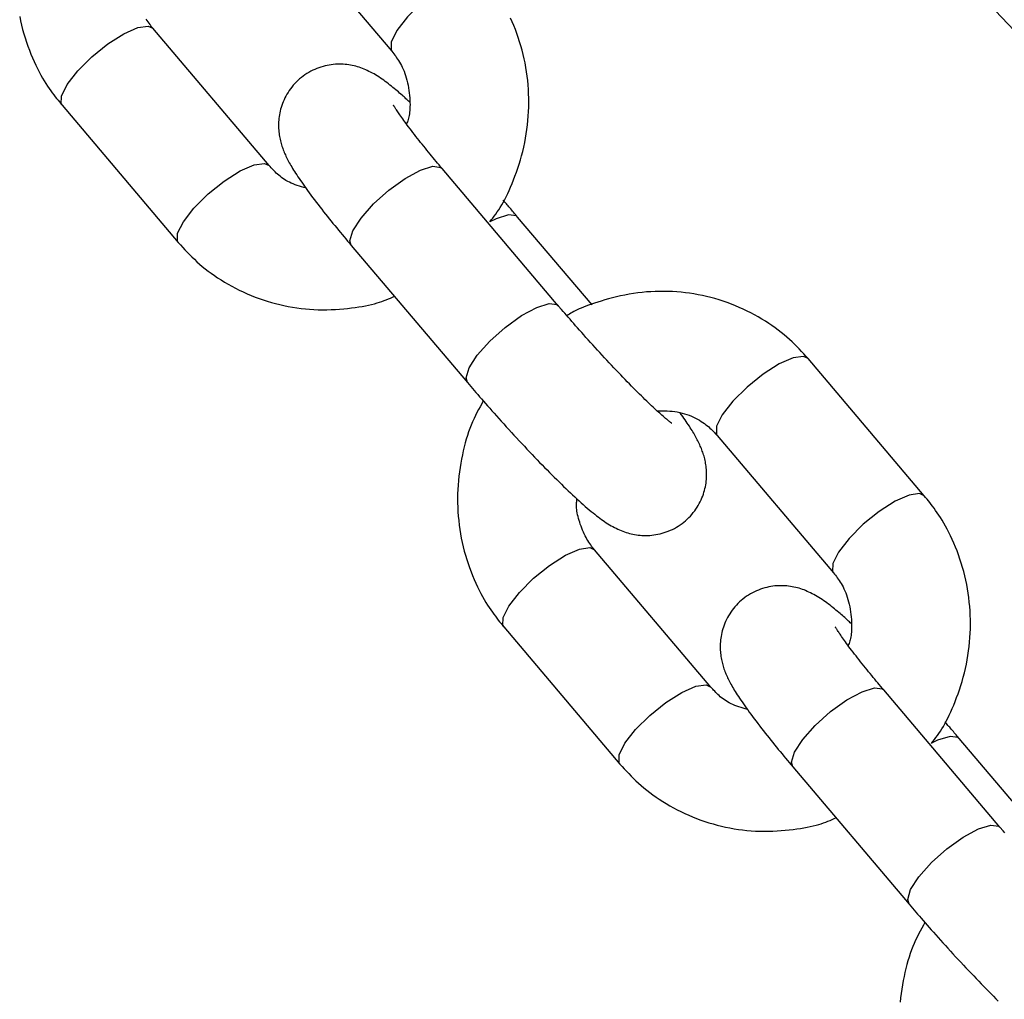
# Model space of a CAD drawing. Extents: x -4601 to 1226, y -1832 to 1466.
# Drawn here: x -3143 to -3094, y -289 to -240 of the extents above; entities that cross this region are included whole.
import ezdxf

# ---------------------------------------------------------------- set-up
doc = ezdxf.new("R2010")
doc.units = 0

msp = doc.modelspace()

# ---------------------------------------------------------------- linework, layer by layer
at = {"color": 7, "linetype": 'Continuous'}
for p, q in [((-3130.483, -234.708), (-3124.625, -241.624)), ((-3095.6, -238.09), (-3089.329, -244.763)), ((-3130.809, -247.381), (-3136.666, -240.466)), ((-3141.245, -244.344), (-3135.387, -251.259)), ((-3116.233, -254.442), (-3122.09, -247.527)), ((-3114.534, -254.402), (-3118.283, -249.976)), ((-3126.669, -251.405), (-3120.811, -258.32)), ((-3097.788, -264.025), (-3103.645, -257.109)), ((-3108.224, -260.987), (-3102.366, -267.903)), ((-3108.55, -273.66), (-3114.407, -266.745)), ((-3118.986, -270.623), (-3113.128, -277.538)), ((-3093.973, -280.721), (-3099.831, -273.805)), ((-3092.275, -280.68), (-3096.024, -276.254)), ((-3104.41, -277.683), (-3098.552, -284.599))]:
    msp.add_line(p, q, dxfattribs=at)
at = {"color": 8, "linetype": 'Continuous'}
for points in [[(-3120.047, -237.746), (-3120.28, -237.634), (-3120.802, -237.705), (-3121.508, -238.015), (-3122.315, -238.527), (-3123.124, -239.178), (-3123.838, -239.891), (-3124.371, -240.578), (-3124.658, -241.158), (-3124.665, -241.56), (-3124.63, -241.618)], [(-3141.245, -244.344), (-3141.285, -244.28), (-3141.278, -243.878), (-3140.99, -243.298), (-3140.457, -242.61), (-3139.743, -241.898), (-3138.934, -241.247), (-3138.128, -240.735), (-3137.421, -240.425), (-3136.9, -240.353), (-3136.666, -240.466)], [(-3135.387, -251.26), (-3135.427, -251.195), (-3135.42, -250.793), (-3135.133, -250.213), (-3134.6, -249.526), (-3133.886, -248.813), (-3133.077, -248.162), (-3132.27, -247.651), (-3131.563, -247.34), (-3131.042, -247.269), (-3130.806, -247.384)], [(-3126.669, -251.405), (-3126.741, -251.166), (-3126.591, -250.667), (-3126.175, -250.024), (-3125.542, -249.313), (-3124.769, -248.62), (-3123.948, -248.03), (-3123.18, -247.613), (-3122.557, -247.419), (-3122.153, -247.472), (-3122.09, -247.527)], [(-3118.283, -249.975), (-3118.346, -249.921), (-3118.749, -249.868), (-3119.373, -250.062), (-3119.685, -250.213)], [(-3120.811, -258.32), (-3120.884, -258.081), (-3120.734, -257.582), (-3120.317, -256.939), (-3119.684, -256.228), (-3118.911, -255.536), (-3118.091, -254.945), (-3117.322, -254.528), (-3116.699, -254.334), (-3116.295, -254.388), (-3116.232, -254.443)], [(-3103.645, -257.109), (-3103.878, -256.997), (-3104.4, -257.068), (-3105.107, -257.379), (-3105.913, -257.89), (-3106.722, -258.542), (-3107.436, -259.254), (-3107.969, -259.941), (-3108.257, -260.521), (-3108.264, -260.923), (-3108.224, -260.987)], [(-3097.788, -264.024), (-3098.021, -263.912), (-3098.542, -263.984), (-3099.249, -264.294), (-3100.055, -264.806), (-3100.865, -265.457), (-3101.579, -266.169), (-3102.111, -266.857), (-3102.399, -267.437), (-3102.406, -267.839), (-3102.37, -267.897)], [(-3118.986, -270.623), (-3119.026, -270.559), (-3119.019, -270.157), (-3118.731, -269.577), (-3118.198, -268.889), (-3117.484, -268.177), (-3116.675, -267.526), (-3115.869, -267.014), (-3115.162, -266.704), (-3114.64, -266.632), (-3114.407, -266.745)], [(-3113.128, -277.538), (-3113.168, -277.474), (-3113.161, -277.072), (-3112.873, -276.492), (-3112.34, -275.805), (-3111.626, -275.092), (-3110.817, -274.441), (-3110.011, -273.93), (-3109.304, -273.619), (-3108.783, -273.548), (-3108.547, -273.663)], [(-3104.41, -277.683), (-3104.482, -277.444), (-3104.332, -276.946), (-3103.916, -276.302), (-3103.283, -275.592), (-3102.509, -274.899), (-3101.689, -274.309), (-3100.921, -273.892), (-3100.297, -273.698), (-3099.894, -273.751), (-3099.831, -273.805)], [(-3096.024, -276.254), (-3096.086, -276.2), (-3096.49, -276.147), (-3097.114, -276.341), (-3097.426, -276.492)], [(-3098.552, -284.599), (-3098.624, -284.36), (-3098.475, -283.861), (-3098.058, -283.218), (-3097.425, -282.507), (-3096.652, -281.815), (-3095.831, -281.224), (-3095.063, -280.807), (-3094.44, -280.613), (-3094.036, -280.666), (-3093.973, -280.722)]]:
    msp.add_lwpolyline(points, dxfattribs=at)
at = {"color": 7, "linetype": 'Continuous'}
for points in [[(-3143.381, -239.877), (-3143.336, -240.095), (-3143.286, -240.311), (-3143.232, -240.526), (-3143.173, -240.739), (-3143.109, -240.95), (-3143.041, -241.159), (-3142.969, -241.364), (-3142.894, -241.566), (-3142.815, -241.764), (-3142.734, -241.957), (-3142.651, -242.144), (-3142.567, -242.324), (-3142.482, -242.497), (-3142.396, -242.662), (-3142.311, -242.82), (-3142.225, -242.97), (-3142.14, -243.112), (-3142.057, -243.247), (-3141.974, -243.374), (-3141.893, -243.495), (-3141.815, -243.608), (-3141.738, -243.715), (-3141.664, -243.816), (-3141.591, -243.912), (-3141.52, -244.003), (-3141.45, -244.091), (-3141.381, -244.177), (-3141.313, -244.261), (-3141.245, -244.344)], [(-3136.666, -240.466), (-3136.715, -240.404), (-3136.764, -240.341), (-3136.813, -240.278), (-3136.861, -240.213), (-3136.909, -240.145), (-3136.957, -240.074), (-3137.004, -240)], [(-3119.689, -250.22), (-3119.614, -250.124), (-3119.539, -250.027), (-3119.463, -249.928), (-3119.388, -249.826), (-3119.312, -249.72), (-3119.237, -249.609), (-3119.162, -249.492), (-3119.086, -249.368), (-3119.011, -249.237), (-3118.936, -249.097), (-3118.861, -248.951), (-3118.786, -248.796), (-3118.711, -248.634), (-3118.637, -248.465), (-3118.564, -248.289), (-3118.491, -248.105), (-3118.418, -247.915), (-3118.347, -247.718), (-3118.277, -247.516), (-3118.21, -247.309), (-3118.146, -247.098), (-3118.085, -246.884), (-3118.028, -246.667), (-3117.975, -246.448), (-3117.927, -246.227), (-3117.885, -246.006), (-3117.847, -245.784), (-3117.814, -245.561), (-3117.787, -245.337), (-3117.764, -245.113), (-3117.746, -244.888), (-3117.733, -244.664), (-3117.725, -244.439), (-3117.722, -244.214), (-3117.723, -243.99), (-3117.729, -243.766), (-3117.741, -243.542), (-3117.757, -243.319), (-3117.778, -243.096), (-3117.804, -242.874), (-3117.834, -242.652), (-3117.87, -242.432), (-3117.91, -242.213), (-3117.955, -241.995), (-3118.005, -241.778), (-3118.06, -241.563), (-3118.119, -241.35), (-3118.182, -241.14), (-3118.25, -240.931), (-3118.322, -240.725), (-3118.398, -240.523), (-3118.476, -240.325), (-3118.557, -240.133), (-3118.64, -239.946)], [(-3124.625, -241.624), (-3124.576, -241.686), (-3124.528, -241.748), (-3124.479, -241.812), (-3124.431, -241.877), (-3124.382, -241.945), (-3124.334, -242.015), (-3124.286, -242.089), (-3124.238, -242.167), (-3124.19, -242.25), (-3124.143, -242.338), (-3124.097, -242.43), (-3124.052, -242.527), (-3124.009, -242.628), (-3123.968, -242.735), (-3123.929, -242.846), (-3123.894, -242.962), (-3123.861, -243.083), (-3123.832, -243.207), (-3123.806, -243.334), (-3123.783, -243.463), (-3123.764, -243.592), (-3123.747, -243.72), (-3123.733, -243.846), (-3123.723, -243.968), (-3123.715, -244.087), (-3123.71, -244.201), (-3123.708, -244.311), (-3123.709, -244.415), (-3123.712, -244.515), (-3123.718, -244.609), (-3123.727, -244.697), (-3123.737, -244.78), (-3123.75, -244.857), (-3123.766, -244.929), (-3123.783, -244.996), (-3123.801, -245.06), (-3123.821, -245.12), (-3123.841, -245.178), (-3123.862, -245.235), (-3123.883, -245.291)], [(-3123.737, -244.176), (-3123.78, -244.136), (-3123.822, -244.095), (-3123.866, -244.054), (-3123.911, -244.012), (-3123.957, -243.969), (-3124.006, -243.925), (-3124.058, -243.878), (-3124.112, -243.83), (-3124.17, -243.779), (-3124.231, -243.727), (-3124.295, -243.672), (-3124.361, -243.616), (-3124.43, -243.559), (-3124.501, -243.501), (-3124.573, -243.442), (-3124.647, -243.382), (-3124.722, -243.322), (-3124.798, -243.262), (-3124.875, -243.203), (-3124.953, -243.144), (-3125.032, -243.085), (-3125.112, -243.028), (-3125.192, -242.972), (-3125.274, -242.918), (-3125.357, -242.866), (-3125.44, -242.815), (-3125.523, -242.767), (-3125.607, -242.721), (-3125.692, -242.677), (-3125.776, -242.634), (-3125.86, -242.595), (-3125.943, -242.557), (-3126.026, -242.522), (-3126.109, -242.489), (-3126.192, -242.459), (-3126.275, -242.431), (-3126.359, -242.405), (-3126.443, -242.381), (-3126.529, -242.359), (-3126.616, -242.34), (-3126.705, -242.323), (-3126.795, -242.308), (-3126.887, -242.295), (-3126.981, -242.285), (-3127.076, -242.278), (-3127.173, -242.274), (-3127.271, -242.272), (-3127.37, -242.274), (-3127.471, -242.279), (-3127.573, -242.288), (-3127.675, -242.3), (-3127.779, -242.315), (-3127.883, -242.335), (-3127.988, -242.358), (-3128.092, -242.385), (-3128.197, -242.416), (-3128.301, -242.451), (-3128.405, -242.49), (-3128.507, -242.534), (-3128.609, -242.581), (-3128.71, -242.632), (-3128.809, -242.687), (-3128.906, -242.746), (-3129.002, -242.808), (-3129.095, -242.874), (-3129.185, -242.944), (-3129.273, -243.017), (-3129.358, -243.093), (-3129.44, -243.172), (-3129.518, -243.254), (-3129.593, -243.338), (-3129.665, -243.424), (-3129.733, -243.513), (-3129.796, -243.603), (-3129.857, -243.694), (-3129.913, -243.787), (-3129.966, -243.881), (-3130.014, -243.975), (-3130.059, -244.07), (-3130.1, -244.166), (-3130.138, -244.261), (-3130.172, -244.356), (-3130.202, -244.451), (-3130.228, -244.545), (-3130.252, -244.639), (-3130.272, -244.732), (-3130.289, -244.825), (-3130.304, -244.916), (-3130.315, -245.006), (-3130.324, -245.095), (-3130.33, -245.182), (-3130.333, -245.269), (-3130.334, -245.354), (-3130.333, -245.438), (-3130.33, -245.52), (-3130.325, -245.601), (-3130.317, -245.681), (-3130.309, -245.759), (-3130.298, -245.836), (-3130.286, -245.911), (-3130.272, -245.985), (-3130.257, -246.057), (-3130.241, -246.128), (-3130.223, -246.198), (-3130.205, -246.266), (-3130.185, -246.333), (-3130.164, -246.399), (-3130.142, -246.464), (-3130.119, -246.529), (-3130.095, -246.592), (-3130.07, -246.656), (-3130.044, -246.719), (-3130.017, -246.782), (-3129.989, -246.845), (-3129.96, -246.909), (-3129.929, -246.973), (-3129.897, -247.038), (-3129.863, -247.104), (-3129.828, -247.17), (-3129.791, -247.239), (-3129.752, -247.308), (-3129.711, -247.38), (-3129.668, -247.453), (-3129.623, -247.529), (-3129.575, -247.606), (-3129.525, -247.686), (-3129.473, -247.769), (-3129.417, -247.854), (-3129.359, -247.942), (-3129.298, -248.034), (-3129.234, -248.128), (-3129.167, -248.225), (-3129.097, -248.325), (-3129.024, -248.427), (-3128.948, -248.533), (-3128.869, -248.642), (-3128.787, -248.754), (-3128.702, -248.869), (-3128.615, -248.985), (-3128.525, -249.104), (-3128.435, -249.223), (-3128.342, -249.344), (-3128.249, -249.464), (-3128.155, -249.585), (-3128.061, -249.705), (-3127.967, -249.824), (-3127.873, -249.943), (-3127.779, -250.061), (-3127.685, -250.178), (-3127.591, -250.294), (-3127.497, -250.409), (-3127.404, -250.523), (-3127.311, -250.636), (-3127.218, -250.748), (-3127.126, -250.858), (-3127.034, -250.969), (-3126.943, -251.078), (-3126.851, -251.187), (-3126.76, -251.296), (-3126.669, -251.405)], [(-3122.09, -247.527), (-3122.165, -247.438), (-3122.24, -247.349), (-3122.315, -247.259), (-3122.39, -247.17), (-3122.466, -247.079), (-3122.542, -246.987), (-3122.619, -246.894), (-3122.697, -246.8), (-3122.776, -246.705), (-3122.855, -246.608), (-3122.935, -246.51), (-3123.015, -246.411), (-3123.095, -246.311), (-3123.174, -246.212), (-3123.254, -246.112), (-3123.333, -246.012), (-3123.411, -245.912), (-3123.487, -245.814), (-3123.563, -245.716), (-3123.637, -245.62), (-3123.708, -245.527), (-3123.777, -245.435), (-3123.844, -245.347), (-3123.907, -245.262), (-3123.967, -245.181), (-3124.023, -245.104), (-3124.077, -245.031), (-3124.127, -244.961), (-3124.173, -244.895), (-3124.217, -244.833), (-3124.258, -244.774), (-3124.295, -244.719), (-3124.33, -244.668), (-3124.362, -244.62), (-3124.391, -244.577), (-3124.416, -244.537), (-3124.439, -244.501), (-3124.46, -244.469), (-3124.477, -244.441), (-3124.491, -244.418), (-3124.503, -244.399), (-3124.512, -244.384), (-3124.519, -244.372), (-3124.525, -244.363), (-3124.529, -244.356), (-3124.531, -244.351), (-3124.534, -244.347), (-3124.535, -244.343)], [(-3128.959, -248.51), (-3129.068, -248.479), (-3129.177, -248.447), (-3129.284, -248.414), (-3129.389, -248.38), (-3129.493, -248.344), (-3129.594, -248.307), (-3129.691, -248.267), (-3129.785, -248.224), (-3129.874, -248.179), (-3129.959, -248.131), (-3130.04, -248.081), (-3130.118, -248.028), (-3130.191, -247.975), (-3130.261, -247.921), (-3130.327, -247.866), (-3130.39, -247.811), (-3130.449, -247.757), (-3130.506, -247.702), (-3130.56, -247.648), (-3130.612, -247.595), (-3130.663, -247.541), (-3130.712, -247.488), (-3130.761, -247.434), (-3130.809, -247.381)], [(-3118.283, -249.976), (-3118.385, -249.855), (-3118.435, -249.796), (-3118.485, -249.737), (-3118.535, -249.679), (-3118.583, -249.622), (-3118.631, -249.567), (-3118.677, -249.513), (-3118.722, -249.461), (-3118.766, -249.41), (-3118.809, -249.361), (-3118.852, -249.312), (-3118.893, -249.265), (-3118.935, -249.218), (-3119.016, -249.126)], [(-3135.387, -251.259), (-3135.277, -251.381), (-3135.166, -251.502), (-3135.053, -251.623), (-3134.939, -251.744), (-3134.822, -251.865), (-3134.702, -251.986), (-3134.578, -252.106), (-3134.449, -252.225), (-3134.315, -252.344), (-3134.176, -252.462), (-3134.032, -252.579), (-3133.883, -252.695), (-3133.728, -252.81), (-3133.568, -252.923), (-3133.404, -253.035), (-3133.233, -253.145), (-3133.058, -253.253), (-3132.878, -253.359), (-3132.694, -253.462), (-3132.506, -253.562), (-3132.314, -253.659), (-3132.12, -253.752), (-3131.922, -253.841), (-3131.722, -253.926), (-3131.52, -254.006), (-3131.317, -254.082), (-3131.111, -254.153), (-3130.904, -254.219), (-3130.695, -254.281), (-3130.485, -254.338), (-3130.274, -254.39), (-3130.061, -254.438), (-3129.848, -254.481), (-3129.633, -254.519), (-3129.417, -254.552), (-3129.201, -254.581), (-3128.984, -254.604), (-3128.767, -254.623), (-3128.549, -254.636), (-3128.331, -254.644), (-3128.113, -254.647), (-3127.896, -254.645), (-3127.68, -254.639), (-3127.467, -254.629), (-3127.257, -254.615), (-3127.052, -254.597), (-3126.852, -254.577), (-3126.658, -254.555), (-3126.471, -254.53), (-3126.291, -254.503), (-3126.119, -254.475), (-3125.954, -254.444), (-3125.796, -254.412), (-3125.646, -254.378), (-3125.504, -254.342), (-3125.37, -254.305), (-3125.243, -254.266), (-3125.124, -254.226), (-3125.01, -254.184), (-3124.902, -254.142), (-3124.798, -254.099), (-3124.696, -254.055), (-3124.597, -254.011), (-3124.498, -253.967)], [(-3103.645, -257.109), (-3103.756, -256.988), (-3103.867, -256.866), (-3103.979, -256.745), (-3104.093, -256.624), (-3104.21, -256.503), (-3104.33, -256.383), (-3104.454, -256.263), (-3104.583, -256.143), (-3104.717, -256.025), (-3104.856, -255.906), (-3105, -255.789), (-3105.149, -255.673), (-3105.304, -255.558), (-3105.464, -255.445), (-3105.629, -255.333), (-3105.799, -255.223), (-3105.974, -255.115), (-3106.154, -255.01), (-3106.338, -254.907), (-3106.526, -254.807), (-3106.718, -254.71), (-3106.913, -254.617), (-3107.11, -254.528), (-3107.31, -254.443), (-3107.512, -254.362), (-3107.716, -254.286), (-3107.921, -254.215), (-3108.128, -254.149), (-3108.337, -254.087), (-3108.547, -254.03), (-3108.758, -253.978), (-3108.971, -253.931), (-3109.185, -253.888), (-3109.399, -253.85), (-3109.614, -253.817), (-3109.831, -253.789), (-3110.047, -253.766), (-3110.265, -253.747), (-3110.483, -253.733), (-3110.701, -253.724), (-3110.92, -253.72), (-3111.139, -253.72), (-3111.358, -253.726), (-3111.577, -253.736), (-3111.796, -253.751), (-3112.014, -253.772), (-3112.232, -253.798), (-3112.449, -253.829), (-3112.666, -253.865), (-3112.88, -253.905), (-3113.091, -253.95), (-3113.299, -253.998), (-3113.501, -254.048), (-3113.698, -254.1), (-3113.887, -254.153), (-3114.069, -254.206), (-3114.242, -254.259), (-3114.405, -254.311), (-3114.56, -254.363), (-3114.705, -254.414), (-3114.841, -254.464), (-3114.967, -254.513), (-3115.083, -254.561), (-3115.19, -254.608), (-3115.288, -254.653), (-3115.376, -254.698), (-3115.457, -254.742), (-3115.533, -254.784), (-3115.603, -254.827), (-3115.669, -254.869), (-3115.733, -254.91), (-3115.796, -254.951)], [(-3110.525, -260.36), (-3110.519, -260.364), (-3110.517, -260.365), (-3110.515, -260.366), (-3110.515, -260.366), (-3110.516, -260.365), (-3110.518, -260.363), (-3110.538, -260.35), (-3110.549, -260.342), (-3110.563, -260.333), (-3110.578, -260.321), (-3110.596, -260.308), (-3110.616, -260.293), (-3110.638, -260.276), (-3110.662, -260.257), (-3110.689, -260.235), (-3110.718, -260.212), (-3110.75, -260.185), (-3110.785, -260.156), (-3110.823, -260.123), (-3110.865, -260.088), (-3110.909, -260.05), (-3110.957, -260.008), (-3111.009, -259.963), (-3111.063, -259.914), (-3111.121, -259.862), (-3111.183, -259.807), (-3111.247, -259.749), (-3111.314, -259.687), (-3111.385, -259.622), (-3111.458, -259.554), (-3111.534, -259.482), (-3111.613, -259.408), (-3111.694, -259.33), (-3111.779, -259.249), (-3111.866, -259.164), (-3111.955, -259.077), (-3112.047, -258.987), (-3112.142, -258.893), (-3112.239, -258.797), (-3112.338, -258.698), (-3112.44, -258.596), (-3112.543, -258.491), (-3112.648, -258.384), (-3112.756, -258.275), (-3112.865, -258.163), (-3112.975, -258.048), (-3113.087, -257.932), (-3113.201, -257.814), (-3113.315, -257.693), (-3113.431, -257.571), (-3113.548, -257.447), (-3113.666, -257.322), (-3113.784, -257.195), (-3113.904, -257.067), (-3114.023, -256.938), (-3114.143, -256.808), (-3114.262, -256.678), (-3114.38, -256.549), (-3114.497, -256.42), (-3114.613, -256.292), (-3114.727, -256.166), (-3114.839, -256.042), (-3114.948, -255.919), (-3115.055, -255.799), (-3115.16, -255.681), (-3115.262, -255.565), (-3115.362, -255.452), (-3115.458, -255.342), (-3115.552, -255.234), (-3115.644, -255.129), (-3115.732, -255.026), (-3115.819, -254.926), (-3115.904, -254.827), (-3115.987, -254.729), (-3116.07, -254.633), (-3116.233, -254.442)], [(-3120.811, -258.32), (-3120.727, -258.419), (-3120.643, -258.517), (-3120.558, -258.617), (-3120.471, -258.718), (-3120.383, -258.821), (-3120.293, -258.925), (-3120.201, -259.032), (-3120.105, -259.142), (-3120.007, -259.255), (-3119.905, -259.371), (-3119.801, -259.49), (-3119.693, -259.612), (-3119.582, -259.738), (-3119.468, -259.865), (-3119.352, -259.996), (-3119.232, -260.129), (-3119.11, -260.265), (-3118.985, -260.403), (-3118.858, -260.543), (-3118.73, -260.683), (-3118.6, -260.825), (-3118.469, -260.967), (-3118.338, -261.108), (-3118.207, -261.25), (-3118.076, -261.39), (-3117.946, -261.529), (-3117.816, -261.667), (-3117.687, -261.803), (-3117.558, -261.939), (-3117.429, -262.073), (-3117.302, -262.205), (-3117.175, -262.336), (-3117.049, -262.465), (-3116.925, -262.593), (-3116.801, -262.719), (-3116.678, -262.843), (-3116.556, -262.965), (-3116.436, -263.085), (-3116.316, -263.204), (-3116.198, -263.32), (-3116.081, -263.434), (-3115.965, -263.547), (-3115.851, -263.657), (-3115.737, -263.765), (-3115.625, -263.871), (-3115.514, -263.975), (-3115.404, -264.077), (-3115.295, -264.177), (-3115.187, -264.275), (-3115.081, -264.371), (-3114.976, -264.464), (-3114.873, -264.554), (-3114.772, -264.641), (-3114.673, -264.725), (-3114.578, -264.806), (-3114.485, -264.882), (-3114.396, -264.955), (-3114.309, -265.024), (-3114.225, -265.09), (-3114.143, -265.153), (-3114.061, -265.213), (-3113.981, -265.27), (-3113.9, -265.325), (-3113.819, -265.379), (-3113.737, -265.43), (-3113.654, -265.48), (-3113.571, -265.528), (-3113.487, -265.574), (-3113.403, -265.619), (-3113.319, -265.661), (-3113.235, -265.701), (-3113.151, -265.738), (-3113.068, -265.774), (-3112.985, -265.806), (-3112.902, -265.837), (-3112.819, -265.865), (-3112.735, -265.891), (-3112.651, -265.915), (-3112.565, -265.936), (-3112.478, -265.956), (-3112.389, -265.973), (-3112.299, -265.988), (-3112.207, -266), (-3112.113, -266.01), (-3112.018, -266.018), (-3111.921, -266.022), (-3111.823, -266.023), (-3111.724, -266.022), (-3111.623, -266.016), (-3111.521, -266.008), (-3111.419, -265.996), (-3111.315, -265.98), (-3111.211, -265.961), (-3111.106, -265.938), (-3111.002, -265.911), (-3110.897, -265.879), (-3110.793, -265.844), (-3110.689, -265.805), (-3110.587, -265.762), (-3110.485, -265.715), (-3110.384, -265.664), (-3110.285, -265.609), (-3110.188, -265.55), (-3110.092, -265.487), (-3109.999, -265.421), (-3109.909, -265.351), (-3109.821, -265.278), (-3109.736, -265.202), (-3109.655, -265.123), (-3109.576, -265.042), (-3109.501, -264.957), (-3109.429, -264.871), (-3109.361, -264.783), (-3109.298, -264.693), (-3109.237, -264.601), (-3109.181, -264.509), (-3109.129, -264.415), (-3109.08, -264.32), (-3109.035, -264.225), (-3108.994, -264.13), (-3108.956, -264.035), (-3108.922, -263.94), (-3108.892, -263.845), (-3108.866, -263.75), (-3108.842, -263.656), (-3108.822, -263.563), (-3108.805, -263.471), (-3108.79, -263.38), (-3108.779, -263.29), (-3108.77, -263.201), (-3108.764, -263.113), (-3108.761, -263.027), (-3108.76, -262.942), (-3108.761, -262.858), (-3108.764, -262.776), (-3108.769, -262.695), (-3108.777, -262.615), (-3108.785, -262.537), (-3108.796, -262.46), (-3108.808, -262.385), (-3108.822, -262.311), (-3108.837, -262.238), (-3108.853, -262.167), (-3108.871, -262.098), (-3108.889, -262.029), (-3108.909, -261.962), (-3108.93, -261.896), (-3108.952, -261.831), (-3108.975, -261.767), (-3108.999, -261.703), (-3109.024, -261.64), (-3109.05, -261.577), (-3109.077, -261.514), (-3109.105, -261.45), (-3109.134, -261.387), (-3109.165, -261.324), (-3109.196, -261.26), (-3109.229, -261.196), (-3109.262, -261.132), (-3109.297, -261.068), (-3109.332, -261.003), (-3109.369, -260.937), (-3109.408, -260.87), (-3109.448, -260.803), (-3109.49, -260.734), (-3109.534, -260.663), (-3109.58, -260.59), (-3109.629, -260.515), (-3109.681, -260.437), (-3109.734, -260.358), (-3109.79, -260.277), (-3109.848, -260.194), (-3109.907, -260.109), (-3109.966, -260.024), (-3110.027, -259.939), (-3110.088, -259.853)], [(-3120.015, -259.241), (-3120.095, -259.386), (-3120.175, -259.531), (-3120.254, -259.679), (-3120.332, -259.828), (-3120.408, -259.98), (-3120.482, -260.135), (-3120.554, -260.295), (-3120.624, -260.459), (-3120.69, -260.629), (-3120.753, -260.804), (-3120.813, -260.985), (-3120.871, -261.17), (-3120.925, -261.361), (-3120.976, -261.556), (-3121.024, -261.756), (-3121.069, -261.96), (-3121.111, -262.168), (-3121.15, -262.381), (-3121.185, -262.596), (-3121.216, -262.814), (-3121.244, -263.035), (-3121.267, -263.257), (-3121.285, -263.48), (-3121.299, -263.705), (-3121.308, -263.929), (-3121.311, -264.153), (-3121.31, -264.378), (-3121.304, -264.602), (-3121.292, -264.826), (-3121.276, -265.05), (-3121.255, -265.272), (-3121.229, -265.495), (-3121.198, -265.716), (-3121.162, -265.937), (-3121.122, -266.156), (-3121.077, -266.374), (-3121.027, -266.59), (-3120.973, -266.805), (-3120.914, -267.018), (-3120.85, -267.229), (-3120.782, -267.437), (-3120.71, -267.643), (-3120.634, -267.845), (-3120.556, -268.043), (-3120.475, -268.236), (-3120.392, -268.423), (-3120.308, -268.603), (-3120.223, -268.776), (-3120.137, -268.941), (-3120.051, -269.099), (-3119.966, -269.248), (-3119.881, -269.391), (-3119.797, -269.525), (-3119.715, -269.653), (-3119.634, -269.774), (-3119.556, -269.887), (-3119.479, -269.994), (-3119.405, -270.095), (-3119.332, -270.191), (-3119.261, -270.282), (-3119.191, -270.37), (-3119.122, -270.456), (-3119.054, -270.54), (-3118.986, -270.623)], [(-3111.259, -259.736), (-3111.13, -259.736), (-3111.002, -259.736), (-3110.874, -259.738), (-3110.746, -259.743), (-3110.619, -259.75), (-3110.492, -259.76), (-3110.366, -259.775), (-3110.241, -259.795), (-3110.117, -259.82), (-3109.994, -259.85), (-3109.874, -259.885), (-3109.756, -259.924), (-3109.64, -259.967), (-3109.529, -260.012), (-3109.42, -260.061), (-3109.317, -260.112), (-3109.218, -260.164), (-3109.123, -260.218), (-3109.034, -260.273), (-3108.949, -260.328), (-3108.868, -260.384), (-3108.792, -260.441), (-3108.72, -260.497), (-3108.653, -260.553), (-3108.59, -260.609), (-3108.531, -260.664), (-3108.474, -260.718), (-3108.421, -260.773), (-3108.37, -260.827), (-3108.32, -260.88), (-3108.272, -260.934), (-3108.224, -260.987)], [(-3114.407, -266.745), (-3114.456, -266.683), (-3114.505, -266.62), (-3114.554, -266.557), (-3114.602, -266.491), (-3114.65, -266.424), (-3114.698, -266.353), (-3114.745, -266.279), (-3114.792, -266.201), (-3114.838, -266.118), (-3114.883, -266.032), (-3114.927, -265.941), (-3114.97, -265.848), (-3115.011, -265.753), (-3115.051, -265.655), (-3115.089, -265.557), (-3115.124, -265.458), (-3115.157, -265.359), (-3115.188, -265.261), (-3115.216, -265.163), (-3115.241, -265.068), (-3115.262, -264.975), (-3115.281, -264.885), (-3115.296, -264.798), (-3115.307, -264.716), (-3115.314, -264.638), (-3115.317, -264.565), (-3115.318, -264.495), (-3115.316, -264.428), (-3115.312, -264.363), (-3115.307, -264.301), (-3115.3, -264.239), (-3115.294, -264.178)], [(-3097.43, -276.499), (-3097.355, -276.403), (-3097.279, -276.306), (-3097.204, -276.207), (-3097.129, -276.104), (-3097.053, -275.998), (-3096.978, -275.888), (-3096.903, -275.771), (-3096.827, -275.647), (-3096.752, -275.516), (-3096.677, -275.376), (-3096.602, -275.229), (-3096.527, -275.075), (-3096.452, -274.913), (-3096.378, -274.744), (-3096.304, -274.568), (-3096.231, -274.384), (-3096.159, -274.194), (-3096.088, -273.997), (-3096.018, -273.795), (-3095.951, -273.588), (-3095.886, -273.377), (-3095.825, -273.163), (-3095.768, -272.945), (-3095.716, -272.726), (-3095.668, -272.506), (-3095.626, -272.285), (-3095.588, -272.063), (-3095.555, -271.84), (-3095.528, -271.616), (-3095.505, -271.392), (-3095.487, -271.167), (-3095.474, -270.943), (-3095.466, -270.718), (-3095.462, -270.493), (-3095.464, -270.269), (-3095.47, -270.045), (-3095.482, -269.821), (-3095.498, -269.597), (-3095.519, -269.375), (-3095.544, -269.153), (-3095.575, -268.931), (-3095.611, -268.711), (-3095.651, -268.492), (-3095.696, -268.274), (-3095.746, -268.057), (-3095.8, -267.842), (-3095.86, -267.629), (-3095.923, -267.418), (-3095.991, -267.21), (-3096.063, -267.004), (-3096.139, -266.802), (-3096.217, -266.604), (-3096.298, -266.412), (-3096.381, -266.225), (-3096.465, -266.044), (-3096.55, -265.871), (-3096.636, -265.706), (-3096.722, -265.549), (-3096.807, -265.399), (-3096.892, -265.257), (-3096.976, -265.122), (-3097.058, -264.994), (-3097.139, -264.874), (-3097.218, -264.76), (-3097.294, -264.653), (-3097.368, -264.552), (-3097.441, -264.457), (-3097.512, -264.365), (-3097.582, -264.277), (-3097.651, -264.192), (-3097.719, -264.108), (-3097.788, -264.025)], [(-3102.366, -267.903), (-3102.317, -267.965), (-3102.269, -268.027), (-3102.22, -268.09), (-3102.172, -268.156), (-3102.123, -268.223), (-3102.075, -268.294), (-3102.027, -268.368), (-3101.979, -268.446), (-3101.931, -268.529), (-3101.884, -268.616), (-3101.838, -268.709), (-3101.793, -268.806), (-3101.75, -268.907), (-3101.709, -269.014), (-3101.67, -269.125), (-3101.634, -269.241), (-3101.602, -269.362), (-3101.573, -269.486), (-3101.547, -269.613), (-3101.524, -269.742), (-3101.504, -269.871), (-3101.488, -269.999), (-3101.474, -270.125), (-3101.464, -270.247), (-3101.456, -270.366), (-3101.451, -270.48), (-3101.449, -270.59), (-3101.45, -270.694), (-3101.453, -270.794), (-3101.459, -270.888), (-3101.467, -270.976), (-3101.478, -271.059), (-3101.491, -271.136), (-3101.507, -271.208), (-3101.523, -271.275), (-3101.542, -271.338), (-3101.561, -271.399), (-3101.582, -271.457), (-3101.603, -271.514), (-3101.624, -271.57)], [(-3101.478, -270.455), (-3101.52, -270.415), (-3101.563, -270.374), (-3101.607, -270.333), (-3101.652, -270.291), (-3101.698, -270.248), (-3101.747, -270.203), (-3101.798, -270.157), (-3101.853, -270.109), (-3101.911, -270.058), (-3101.972, -270.006), (-3102.036, -269.951), (-3102.102, -269.895), (-3102.171, -269.838), (-3102.242, -269.78), (-3102.314, -269.721), (-3102.388, -269.661), (-3102.463, -269.601), (-3102.539, -269.541), (-3102.616, -269.482), (-3102.694, -269.423), (-3102.773, -269.364), (-3102.853, -269.307), (-3102.933, -269.251), (-3103.015, -269.197), (-3103.097, -269.145), (-3103.181, -269.094), (-3103.264, -269.046), (-3103.348, -269), (-3103.432, -268.955), (-3103.517, -268.913), (-3103.6, -268.874), (-3103.684, -268.836), (-3103.767, -268.801), (-3103.85, -268.768), (-3103.933, -268.738), (-3104.016, -268.709), (-3104.099, -268.683), (-3104.184, -268.66), (-3104.27, -268.638), (-3104.357, -268.619), (-3104.446, -268.601), (-3104.536, -268.586), (-3104.628, -268.574), (-3104.722, -268.564), (-3104.817, -268.557), (-3104.913, -268.552), (-3105.011, -268.551), (-3105.111, -268.553), (-3105.212, -268.558), (-3105.313, -268.567), (-3105.416, -268.579), (-3105.52, -268.594), (-3105.624, -268.614), (-3105.728, -268.637), (-3105.833, -268.664), (-3105.937, -268.695), (-3106.042, -268.73), (-3106.145, -268.769), (-3106.248, -268.813), (-3106.35, -268.86), (-3106.451, -268.911), (-3106.55, -268.966), (-3106.647, -269.024), (-3106.742, -269.087), (-3106.835, -269.153), (-3106.926, -269.223), (-3107.014, -269.296), (-3107.099, -269.372), (-3107.18, -269.451), (-3107.259, -269.533), (-3107.334, -269.617), (-3107.406, -269.703), (-3107.473, -269.792), (-3107.537, -269.882), (-3107.597, -269.973), (-3107.654, -270.066), (-3107.706, -270.16), (-3107.755, -270.254), (-3107.8, -270.349), (-3107.841, -270.444), (-3107.879, -270.54), (-3107.912, -270.635), (-3107.943, -270.73), (-3107.969, -270.824), (-3107.993, -270.918), (-3108.013, -271.011), (-3108.03, -271.104), (-3108.044, -271.195), (-3108.056, -271.285), (-3108.064, -271.374), (-3108.07, -271.461), (-3108.074, -271.548), (-3108.075, -271.633), (-3108.074, -271.717), (-3108.071, -271.799), (-3108.065, -271.88), (-3108.058, -271.96), (-3108.049, -272.038), (-3108.039, -272.114), (-3108.027, -272.19), (-3108.013, -272.264), (-3107.998, -272.336), (-3107.981, -272.407), (-3107.964, -272.477), (-3107.945, -272.545), (-3107.926, -272.612), (-3107.905, -272.678), (-3107.883, -272.743), (-3107.86, -272.807), (-3107.836, -272.871), (-3107.811, -272.935), (-3107.785, -272.998), (-3107.758, -273.061), (-3107.73, -273.124), (-3107.701, -273.188), (-3107.67, -273.252), (-3107.638, -273.317), (-3107.604, -273.382), (-3107.568, -273.449), (-3107.531, -273.518), (-3107.492, -273.587), (-3107.452, -273.659), (-3107.409, -273.732), (-3107.363, -273.808), (-3107.316, -273.885), (-3107.266, -273.965), (-3107.213, -274.048), (-3107.158, -274.133), (-3107.1, -274.221), (-3107.039, -274.312), (-3106.975, -274.406), (-3106.908, -274.503), (-3106.838, -274.603), (-3106.765, -274.706), (-3106.689, -274.812), (-3106.61, -274.921), (-3106.528, -275.033), (-3106.443, -275.148), (-3106.356, -275.264), (-3106.266, -275.383), (-3106.175, -275.502), (-3106.083, -275.622), (-3105.99, -275.743), (-3105.896, -275.864), (-3105.802, -275.984), (-3105.708, -276.103), (-3105.614, -276.222), (-3105.52, -276.34), (-3105.425, -276.457), (-3105.332, -276.573), (-3105.238, -276.688), (-3105.145, -276.802), (-3105.052, -276.915), (-3104.959, -277.027), (-3104.867, -277.137), (-3104.775, -277.247), (-3104.684, -277.357), (-3104.592, -277.466), (-3104.501, -277.575), (-3104.41, -277.683)], [(-3099.831, -273.805), (-3099.906, -273.717), (-3099.981, -273.628), (-3100.056, -273.538), (-3100.131, -273.448), (-3100.207, -273.358), (-3100.283, -273.266), (-3100.36, -273.173), (-3100.438, -273.079), (-3100.516, -272.984), (-3100.596, -272.887), (-3100.675, -272.789), (-3100.755, -272.69), (-3100.835, -272.59), (-3100.915, -272.491), (-3100.995, -272.391), (-3101.073, -272.291), (-3101.151, -272.191), (-3101.228, -272.093), (-3101.304, -271.995), (-3101.377, -271.899), (-3101.449, -271.805), (-3101.518, -271.714), (-3101.584, -271.626), (-3101.648, -271.541), (-3101.707, -271.46), (-3101.764, -271.383), (-3101.817, -271.31), (-3101.867, -271.24), (-3101.914, -271.174), (-3101.958, -271.112), (-3101.999, -271.053), (-3102.036, -270.998), (-3102.071, -270.947), (-3102.103, -270.899), (-3102.131, -270.856), (-3102.157, -270.816), (-3102.18, -270.78), (-3102.2, -270.748), (-3102.218, -270.72), (-3102.232, -270.697), (-3102.244, -270.678), (-3102.253, -270.663), (-3102.26, -270.651), (-3102.265, -270.642), (-3102.269, -270.635), (-3102.272, -270.63), (-3102.274, -270.626), (-3102.276, -270.622)], [(-3106.7, -274.789), (-3106.809, -274.758), (-3106.917, -274.725), (-3107.025, -274.693), (-3107.13, -274.659), (-3107.234, -274.623), (-3107.334, -274.585), (-3107.432, -274.546), (-3107.525, -274.503), (-3107.615, -274.458), (-3107.7, -274.41), (-3107.781, -274.359), (-3107.858, -274.307), (-3107.932, -274.254), (-3108.002, -274.2), (-3108.068, -274.145), (-3108.131, -274.09), (-3108.19, -274.035), (-3108.247, -273.981), (-3108.301, -273.927), (-3108.353, -273.873), (-3108.404, -273.82), (-3108.453, -273.767), (-3108.501, -273.713), (-3108.55, -273.66)], [(-3096.024, -276.254), (-3096.126, -276.134), (-3096.176, -276.075), (-3096.226, -276.016), (-3096.275, -275.958), (-3096.324, -275.901), (-3096.372, -275.846), (-3096.418, -275.792), (-3096.463, -275.739), (-3096.507, -275.689), (-3096.55, -275.639), (-3096.593, -275.591), (-3096.634, -275.544), (-3096.675, -275.497), (-3096.757, -275.405)], [(-3113.128, -277.538), (-3113.018, -277.66), (-3112.907, -277.781), (-3112.794, -277.902), (-3112.68, -278.023), (-3112.563, -278.144), (-3112.443, -278.264), (-3112.319, -278.384), (-3112.19, -278.504), (-3112.056, -278.623), (-3111.917, -278.741), (-3111.773, -278.858), (-3111.624, -278.974), (-3111.469, -279.089), (-3111.309, -279.202), (-3111.144, -279.314), (-3110.974, -279.424), (-3110.799, -279.532), (-3110.619, -279.638), (-3110.435, -279.741), (-3110.247, -279.841), (-3110.055, -279.937), (-3109.861, -280.031), (-3109.663, -280.12), (-3109.463, -280.205), (-3109.261, -280.285), (-3109.057, -280.361), (-3108.852, -280.432), (-3108.645, -280.498), (-3108.436, -280.56), (-3108.226, -280.617), (-3108.015, -280.669), (-3107.802, -280.717), (-3107.589, -280.759), (-3107.374, -280.798), (-3107.158, -280.831), (-3106.942, -280.86), (-3106.725, -280.883), (-3106.508, -280.901), (-3106.29, -280.915), (-3106.072, -280.923), (-3105.854, -280.926), (-3105.636, -280.924), (-3105.421, -280.918), (-3105.208, -280.907), (-3104.998, -280.893), (-3104.793, -280.876), (-3104.593, -280.856), (-3104.399, -280.834), (-3104.212, -280.809), (-3104.032, -280.782), (-3103.86, -280.754), (-3103.694, -280.723), (-3103.537, -280.691), (-3103.387, -280.657), (-3103.245, -280.621), (-3103.111, -280.584), (-3102.984, -280.545), (-3102.865, -280.505), (-3102.751, -280.463), (-3102.643, -280.421), (-3102.538, -280.378), (-3102.437, -280.334), (-3102.338, -280.29), (-3102.239, -280.246)], [(-3093.728, -281.008), (-3093.81, -280.912), (-3093.973, -280.721)], [(-3098.552, -284.599), (-3098.468, -284.697), (-3098.384, -284.796), (-3098.298, -284.896), (-3098.212, -284.997), (-3098.124, -285.099), (-3098.034, -285.204), (-3097.942, -285.311), (-3097.846, -285.421), (-3097.748, -285.534), (-3097.646, -285.65), (-3097.542, -285.769), (-3097.434, -285.891), (-3097.323, -286.016), (-3097.209, -286.144), (-3097.093, -286.275), (-3096.973, -286.408), (-3096.851, -286.544), (-3096.726, -286.682), (-3096.599, -286.822), (-3096.471, -286.962), (-3096.341, -287.104), (-3096.21, -287.246), (-3096.079, -287.387), (-3095.948, -287.529), (-3095.817, -287.669), (-3095.687, -287.808), (-3095.557, -287.946), (-3095.427, -288.082), (-3095.298, -288.218), (-3095.17, -288.352), (-3095.043, -288.484), (-3094.916, -288.615), (-3094.79, -288.744), (-3094.665, -288.872), (-3094.542, -288.998), (-3094.419, -289.122), (-3094.297, -289.244), (-3094.176, -289.364), (-3094.057, -289.483)], [(-3097.756, -285.519), (-3097.836, -285.664), (-3097.916, -285.81), (-3097.995, -285.957), (-3098.073, -286.107), (-3098.149, -286.259), (-3098.223, -286.414), (-3098.295, -286.574), (-3098.365, -286.738), (-3098.431, -286.908), (-3098.494, -287.083), (-3098.554, -287.264), (-3098.611, -287.449), (-3098.665, -287.64), (-3098.717, -287.835), (-3098.765, -288.035), (-3098.81, -288.239), (-3098.852, -288.447), (-3098.89, -288.659), (-3098.926, -288.875), (-3098.957, -289.093), (-3098.985, -289.314), (-3099.008, -289.536)]]:
    msp.add_lwpolyline(points, dxfattribs=at)

doc.saveas('drawing.dxf')
